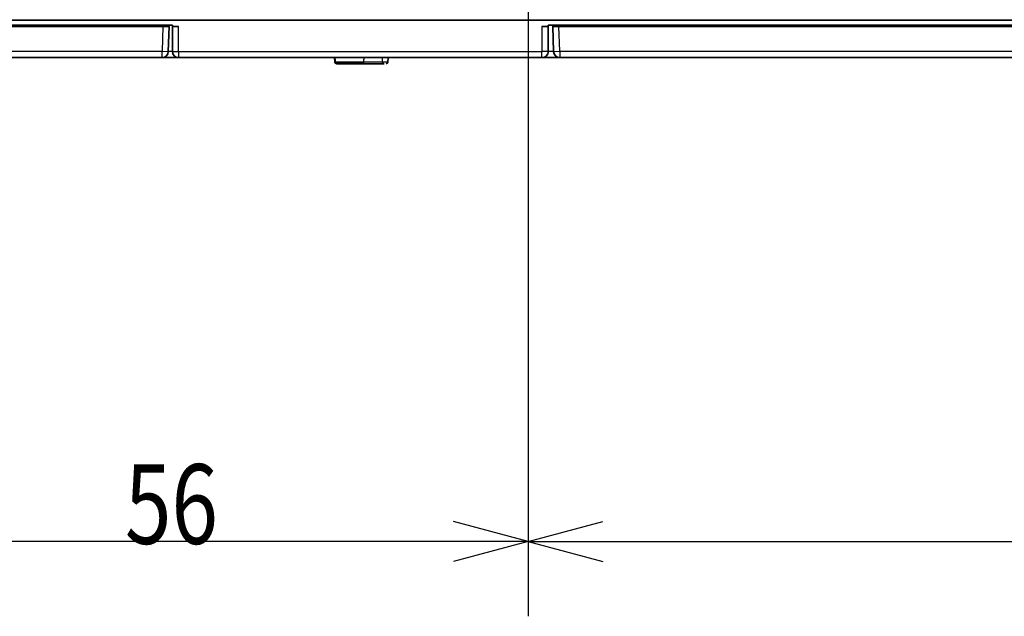
# Model space of a CAD drawing. Units: millimetres. Extents: x 249 to 930, y 74 to 772.
# Drawn here: x 333 to 372, y 74 to 98 of the extents above; entities that cross this region are included whole.
import ezdxf

# ---------------------------------------------------------------- set-up
doc = ezdxf.new("R2010")
doc.units = ezdxf.units.MM
doc.layers.add('1', color=7, linetype='Continuous', true_color=0xffffff)
doc.styles.add('kanji', font='simplex.shx', dxfattribs={"bigfont": 'bigfont.shx'})
doc.dimstyles.get("Standard").update_dxf_attribs({"dimtxt": 0.18, "dimasz": 0.18, "dimexe": 0.18, "dimexo": 0.0625, "dimgap": 0.09, "dimtad": 0, "dimtih": 1, "dimtoh": 1, "dimdec": 4, "dimzin": 0, "dimdsep": 46, "dimtxsty": 'Standard', "dimcen": 0.09, "dimadec": 0, "dimazin": 0, "dimtfac": 1, "dimtdec": 4, "dimtofl": 0, "dimtmove": 0, "dimatfit": 3, "dimfxl": 1, "dimtolj": 1, "dimtzin": 0, "dimarcsym": 0})

# ---------------------------------------------------------------- blocks, each defined once
blk = doc.blocks.new('_U4')
at = {"layer": '1', "color": 18, "lineweight": 25}
for p, q in [((353.031807, 268.154383), (353.031807, 74.242111)), ((325.031807, 148.640383), (325.031807, 74.242111)), ((325.031807, 77.242111), (328.031804, 78.045958)), ((353.031807, 77.242111), (350.031804, 78.045958)), ((353.031807, 77.242111), (325.031807, 77.242111)), ((325.031807, 77.242111), (328.03181, 76.438263)), ((353.031807, 77.242111), (350.03181, 76.438263))]:
    blk.add_line(p, q, dxfattribs=at)
at = {"layer": '1', "color": 18, "linetype": 'Continuous', "lineweight": 13, "insert": (336.824741, 77.152778), "char_height": 3.2, "attachment_point": 7, "line_spacing_factor": 0.903614, "style": 'kanji'}
blk.add_mtext('\\W0.7712;56', dxfattribs=at)
blk = doc.blocks.new('_Open')
at = {"color": 0, "linetype": 'ByBlock', "lineweight": -2}
for p, q in [((-1, 0.166667), (0, 0)), ((-1, -0.166667), (0, 0)), ((0, 0), (-1, 0))]:
    blk.add_line(p, q, dxfattribs=at)
blk = doc.blocks.new('_U18')
at = {"layer": '1', "color": 18, "lineweight": 25}
for p, q in [((353.031807, 268.154383), (353.031807, 74.242111)), ((425.031807, 138.640383), (425.031807, 74.242111)), ((353.031807, 77.242111), (356.031804, 78.045958)), ((425.031807, 77.242111), (422.031804, 78.045958)), ((353.031807, 77.242111), (425.031807, 77.242111)), ((353.031807, 77.242111), (356.03181, 76.438263)), ((425.031807, 77.242111), (422.03181, 76.438263))]:
    blk.add_line(p, q, dxfattribs=at)
at = {"layer": '1', "color": 18, "linetype": 'Continuous', "lineweight": 13, "insert": (385.556407, 77.152778), "char_height": 3.2, "attachment_point": 7, "line_spacing_factor": 0.903614, "style": 'kanji'}
blk.add_mtext('\\W0.7602;144', dxfattribs=at)

msp = doc.modelspace()

# ---------------------------------------------------------------- linework, layer by layer
at = {"layer": '1', "color": 162, "linetype": 'Continuous', "lineweight": 35}
for p, q in [((338.3503, 97.9404), (307.0818, 97.9404)), ((338.6005, 97.9404), (338.5652, 96.9317)), ((338.7318, 97.9396), (338.7318, 96.9396)), ((338.7318, 97.9396), (338.9818, 97.9396)), ((353.5818, 97.9388), (353.8318, 97.9388)), ((485.5233, 97.982), (353.8318, 97.9888)), ((353.8318, 96.9388), (353.8318, 97.9388)), ((354.0132, 97.9404), (354.0115, 97.9888)), ((354.0484, 96.9317), (354.0132, 97.9404)), ((409.4818, 97.9404), (354.2633, 97.9404)), ((354.8632, 97.9404), (354.8623, 97.9888)), ((357.758, 97.9404), (357.7589, 97.9886)), ((358.2672, 97.9886), (358.268, 97.9404)), ((365.437, 97.9882), (365.4362, 97.9404)), ((338.3154, 96.6904), (307.3318, 96.6904)), ((353.5818, 96.6888), (338.9818, 96.6896)), ((345.2428, 96.6892), (345.2586, 96.5088)), ((347.3913, 96.5088), (347.4071, 96.6891)), ((409.2318, 96.6904), (354.2982, 96.6904)), ((345.2586, 96.5088), (345.2869, 96.5088)), ((345.878, 96.5088), (345.2869, 96.5088)), ((346.4226, 96.5088), (345.878, 96.5088))]:
    msp.add_line(p, q, dxfattribs=at)
at = {"layer": '1', "color": 162, "linetype": 'Continuous', "lineweight": 25}
for p, q in [((338.3503, 97.9404), (338.3154, 96.9404)), ((354.2982, 96.9404), (354.2633, 97.9404)), ((366.1861, 97.9404), (366.1869, 97.9882)), ((307.3318, 96.9404), (338.3154, 96.9404)), ((338.3154, 96.6904), (338.3154, 96.9404)), ((338.3154, 96.9404), (338.5652, 96.9317)), ((338.9818, 96.9396), (338.9818, 96.6896)), ((353.5818, 96.6888), (353.5818, 96.9388)), ((353.8318, 96.9388), (353.5818, 96.9388)), ((354.0484, 96.9317), (354.2982, 96.9404)), ((354.2982, 96.9404), (354.2982, 96.6904)), ((354.2982, 96.9404), (409.2318, 96.9404))]:
    msp.add_line(p, q, dxfattribs=at)
at = {"layer": '1', "color": 162, "linetype": 'Continuous', "lineweight": 35}
for centre, radius, start, end in [((338.3154, 96.9404), 0.25, 270, 358.00004), ((338.9818, 96.9396), 0.25, 179.99811, 269.99705), ((353.5818, 96.9388), 0.25, 269.99705, 0), ((354.2982, 96.9404), 0.25, 181.99995, 270), ((354.2982, 96.9404), 0.25, 215.93378, 269.99998), ((345.3333, 96.5154), 0.075, 184.99773, 270), ((347.3166, 96.5154), 0.075, 270, 355.00313)]:
    msp.add_arc(centre, radius, start, end, dxfattribs=at)
at = {"layer": '1', "color": 162, "linetype": 'Continuous', "lineweight": 25}
msp.add_ellipse((338.9818, 96.9396), major_axis=(0.25, 0), ratio=0.000043, start_param=3.1415927, end_param=4.712389, dxfattribs=at)
at = {"layer": '1', "color": 162, "linetype": 'Continuous', "lineweight": 35}
msp.add_ellipse((345.8376, 96.4404), major_axis=(-0.6454, 0), ratio=0.000009, start_param=3.7948942, end_param=5.5831448, dxfattribs=at)
for points, degree in [([(303.0026, 98.1914), (485.544, 98.182)], 1), ([(338.7318, 97.9896), (303.0233, 97.9914)], 1), ([(338.7318, 97.9896), (338.7318, 97.9396)], 1), ([(353.8318, 97.9888), (353.8318, 97.9388)], 1), ([(354.0132, 97.9404), (354.0132, 97.9404), (354.1593, 97.9404), (354.2633, 97.9404)], 2), ([(338.9783, 96.6904), (338.3583, 96.6904)], 1), ([(354.2493, 96.6904), (353.8044, 96.6904)], 1)]:
    msp.add_open_spline(points, degree=degree, dxfattribs=at)
for points, degree, knots in [([(338.3503, 97.9404), (338.4535, 97.9404), (338.6005, 97.9404), (338.6005, 97.9404)], 2, [0, 0, 0, 0.5000537, 1, 1, 1]), ([(338.9582, 96.6904), (338.8854, 96.6904), (338.7413, 96.6904), (338.5595, 96.6904), (338.4201, 96.6904), (338.3345, 96.6904), (338.3154, 96.6904), (338.3154, 96.6904)], 3, [0, 0, 0, 0, 0.1840481, 0.3880393, 0.5920306, 0.7960218, 1, 1, 1, 1]), ([(354.2982, 96.6904), (354.2982, 96.6904), (354.2791, 96.6904), (354.1935, 96.6904), (354.0541, 96.6904), (353.8661, 96.6904), (353.7089, 96.6904), (353.6221, 96.6904), (353.6174, 96.6904)], 3, [0, 0, 0, 0, 0.1977216, 0.3954558, 0.5931899, 0.7909241, 0.9886583, 1, 1, 1, 1]), ([(345.344, 96.4404), (345.3369, 96.4404), (345.3298, 96.4421), (345.3166, 96.4488), (345.3105, 96.4538), (345.3, 96.4664), (345.2957, 96.4739), (345.2894, 96.4905), (345.2875, 96.4996), (345.2869, 96.5088)], 3, [0, 0, 0, 0, 0.25, 0.25, 0.5, 0.5, 0.75, 0.75, 1, 1, 1, 1]), ([(345.344, 96.4404), (345.344, 96.4404), (345.344, 96.4404), (345.3395, 96.4404), (345.335, 96.4404), (345.3336, 96.4404), (345.3335, 96.4404)], 3, [0, 0, 0, 0, 0.0000995, 0.0000995, 0.6815344, 1, 1, 1, 1]), ([(346.3618, 96.4404), (346.3619, 96.4404), (346.3825, 96.4404), (346.4296, 96.4404), (346.5139, 96.4404), (346.6085, 96.4404), (346.7096, 96.4404), (346.8142, 96.4404), (346.9191, 96.4404), (347.019, 96.4404), (347.1077, 96.4404), (347.18, 96.4404), (347.2197, 96.4404), (347.2366, 96.4404)], 3, [0, 0, 0, 0, 0.0000012, 0.1053121, 0.2105241, 0.3158143, 0.4196262, 0.5224997, 0.6265348, 0.7315707, 0.8314901, 0.9221795, 1, 1, 1, 1]), ([(347.2366, 96.4404), (347.2295, 96.4404), (347.2224, 96.4421), (347.2092, 96.4488), (347.203, 96.4538), (347.1926, 96.4663), (347.1882, 96.4738), (347.182, 96.4905), (347.18, 96.4996), (347.1794, 96.5088)], 3, [0, 0, 0, 0, 0.25, 0.25, 0.5, 0.5, 0.75, 0.75, 1, 1, 1, 1])]:
    msp.add_open_spline(points, degree=degree, knots=knots, dxfattribs=at)
at = {"layer": '1', "color": 162, "linetype": 'Continuous', "lineweight": 25}
for points, degree in [([(338.9818, 96.9396), (338.9818, 97.2729), (338.9818, 97.6062), (338.9818, 97.9396)], 3), ([(353.5818, 97.9388), (353.5818, 97.6055), (353.5818, 97.2721), (353.5818, 96.9388)], 3), ([(338.9818, 96.9396), (353.5818, 96.9388)], 1), ([(345.2869, 96.5088), (345.2828, 96.5694), (345.2788, 96.6299), (345.2747, 96.6904)], 3), ([(346.4226, 96.5089), (346.4266, 96.5694), (346.4307, 96.6299), (346.4347, 96.6904)], 3), ([(347.1795, 96.5089), (347.1754, 96.5694), (347.1713, 96.6299), (347.1672, 96.6904)], 3)]:
    msp.add_open_spline(points, degree=degree, dxfattribs=at)
for points, knots in [([(338.7171, 96.9287), (338.7162, 96.9287), (338.7063, 96.9288), (338.6884, 96.9289), (338.6652, 96.929), (338.6443, 96.9292), (338.6258, 96.9295), (338.6097, 96.9297), (338.596, 96.93), (338.5848, 96.9303), (338.5761, 96.9306), (338.5698, 96.9309), (338.566, 96.9313), (338.5655, 96.9315), (338.5653, 96.9317)], [0, 0, 0, 0, 0.0098805, 0.0998936, 0.1899064, 0.2799188, 0.3699308, 0.4599423, 0.5499534, 0.6399639, 0.7299738, 0.8199831, 0.9099919, 1, 1, 1, 1]), ([(354.0484, 96.9317), (354.0481, 96.9315), (354.0477, 96.9313), (354.0438, 96.9309), (354.0376, 96.9306), (354.0288, 96.9303), (354.0176, 96.93), (354.0039, 96.9297), (353.9878, 96.9295), (353.9693, 96.9292), (353.9484, 96.929), (353.9252, 96.9289), (353.8998, 96.9287), (353.8745, 96.9286), (353.8573, 96.9285), (353.8498, 96.9285)], [0, 0, 0, 0, 0.0784696, 0.1569399, 0.235411, 0.3138829, 0.3923555, 0.4708288, 0.5493028, 0.6277774, 0.7062527, 0.7847285, 0.8632048, 0.9416816, 1, 1, 1, 1]), ([(346.3618, 96.4404), (346.3694, 96.4404), (346.3769, 96.4421), (346.3909, 96.4488), (346.3975, 96.4538), (346.4086, 96.4664), (346.4132, 96.4739), (346.4198, 96.4905), (346.4219, 96.4996), (346.4226, 96.5088)], [0, 0, 0, 0, 0.25, 0.25, 0.5, 0.5, 0.75, 0.75, 1, 1, 1, 1]), ([(347.1794, 96.5088), (347.156, 96.5088), (347.1294, 96.5088), (347.0712, 96.5088), (347.0397, 96.5088), (346.9732, 96.5088), (346.9382, 96.5088), (346.8668, 96.5088), (346.8303, 96.5088), (346.7577, 96.5088), (346.7215, 96.5088), (346.6513, 96.5088), (346.6174, 96.5088), (346.5533, 96.5088), (346.5232, 96.5088), (346.4685, 96.5088), (346.4439, 96.5088), (346.4227, 96.5088)], [0, 0, 0, 0, 0.125, 0.125, 0.25, 0.25, 0.375, 0.375, 0.5, 0.5, 0.625, 0.625, 0.75, 0.75, 0.875, 0.875, 1, 1, 1, 1]), ([(347.3631, 96.5088), (347.3732, 96.5088), (347.3809, 96.5088), (347.3904, 96.5088), (347.3922, 96.5088), (347.3896, 96.5088), (347.3851, 96.5088), (347.3707, 96.5088), (347.3607, 96.5088), (347.3367, 96.5088), (347.3227, 96.5088), (347.2927, 96.5088), (347.2768, 96.5088), (347.2455, 96.5088), (347.2301, 96.5088), (347.2022, 96.5088), (347.1897, 96.5088), (347.1795, 96.5088)], [0, 0, 0, 0, 0.125, 0.125, 0.25, 0.25, 0.375, 0.375, 0.5, 0.5, 0.625, 0.625, 0.75, 0.75, 0.875, 0.875, 1, 1, 1, 1])]:
    msp.add_open_spline(points, degree=3, knots=knots, dxfattribs=at)

# ---------------------------------------------------------------- dimensions: what is measured, and where the dimension line sits
at = {"layer": '1', "color": 18, "linetype": 'Continuous', "lineweight": 13}
for base, p2, picture, middle in [((325.0318, 77.2421), (325.0318, 157.4404), '_U4', (339.0318, 77.2421)), ((425.0318, 77.2421), (425.0318, 147.4404), '_U18', (389.0318, 77.2421))]:
    dim = msp.add_linear_dim(base=base, p1=(353.0318, 276.9544), p2=p2, dimstyle='Standard', override={"dimtxt": 3.2, "dimasz": 3, "dimexe": 3, "dimexo": 0.8, "dimgap": 0.8, "dimtad": 1, "dimtih": 1, "dimtoh": 0, "dimdec": 2, "dimlfac": 2, "dimzin": 8, "dimdsep": 46, "dimlunit": 2, "dimtxsty": 'kanji', "dimblk1": 'Open', "dimblk2": 'Open', "dimsah": 1, "dimse1": 0, "dimse2": 0, "dimsd1": 0, "dimsd2": 0, "dimclrd": 18, "dimclre": 18, "dimclrt": 18, "dimtol": 0, "dimtm": -0.1, "dimtfac": 0.6, "dimtdec": 2, "dimtofl": 1, "dimtmove": 0, "dimtzin": 8, "dimlwd": 25, "dimlwe": 25}, dxfattribs=at)
    dim.commit()
    dim.dimension.update_dxf_attribs({"geometry": picture, "text_midpoint": middle, "dimtype": 160})

doc.saveas('drawing.dxf')
